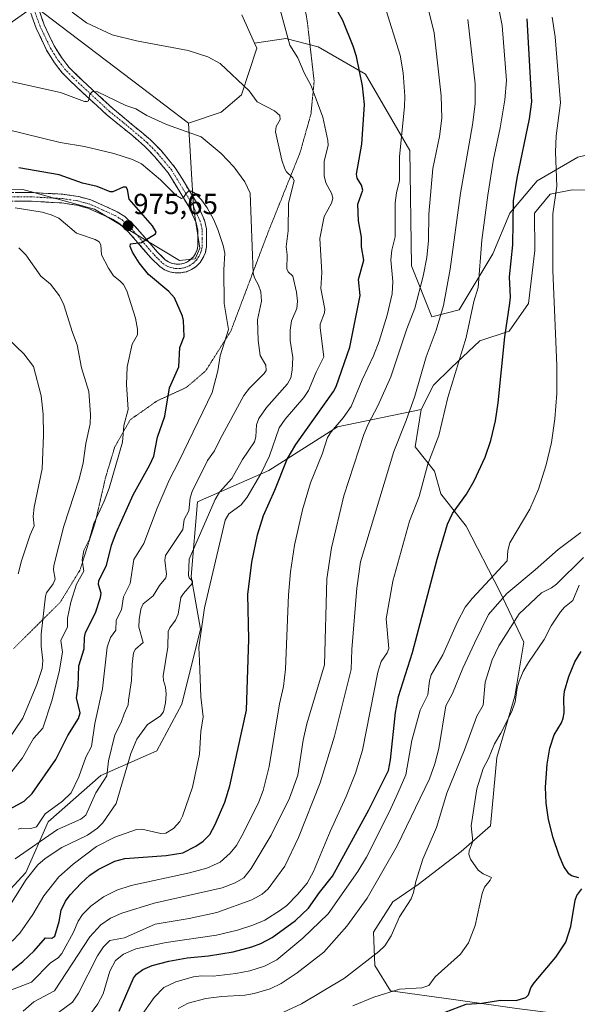
# Model space of a CAD drawing. Units: metres. Extents: x 654684 to 658137, y 4753309 to 4755700.
# Drawn here: x 655294 to 655485, y 4753596 to 4753935 of the extents above; entities that cross this region are included whole.
import ezdxf
from ezdxf.enums import TextEntityAlignment as Align

# ---------------------------------------------------------------- set-up
doc = ezdxf.new("R2010")
doc.units = ezdxf.units.M
doc.header["$MEASUREMENT"] = 0
for name, pattern in [('TRAZO_Y_PUNTO', [1, 0.5, -0.25, 0, -0.25]), ('TRAZOS2', [0.375, 0.25, -0.125]), ('TRAZOSX2', [1.5, 1, -0.5])]:
    doc.linetypes.add(name, pattern=pattern)
for name, color, linetype, lineweight in [('Arbolado forestal CxS', 92, 'Continuous', 0), ('Camino', 19, 'TRAZOSX2', 0), ('Camino Cxs', 19, 'Continuous', 0), ('Camino eje', 19, 'TRAZO_Y_PUNTO', 0), ('Carátula', 7, 'Continuous', 5), ('Cultivos herbáceos CxS', 92, 'Continuous', 0), ('Curva de nivel maestra', 36, 'Continuous', 30), ('Curva de nivel normal', 36, 'Continuous', 0), ('Matorral CxS', 135, 'Continuous', 0), ('Prado CxS', 92, 'Continuous', 0), ('Punto de cota en terreno', 7, 'Continuous', 0), ('Rótulo de punto de cota en terreno', 19, 'Continuous', 0), ('Vía pecuaria eje', 92, 'TRAZOS2', 0)]:
    doc.layers.add(name, color=color, linetype=linetype, lineweight=lineweight)
doc.styles.add('Arial', font='txt', dxfattribs={"height": 0.2})

# ---------------------------------------------------------------- blocks, each defined once
blk = doc.blocks.new('*U151')
at = {"layer": 'Arbolado forestal CxS', "color": 92, "linetype": 'Continuous', "lineweight": 0}
for points in [[(655298.6879, 4753939.5579, 961.6327), (655335.3759, 4753911.7635, 963.4782), (655351.6811, 4753899.4111, 964.9194), (655353.4315, 4753870.3247, 970.7367), (655355.5711, 4753856.4109, 972.2955), (655353.9663, 4753852.6651, 972.6849), (655348.6143, 4753852.1299, 973.1628), (655319.3453, 4753869.7741, 977.1746), (655294.6929, 4753876.5371, 979.1364), (655245.3869, 4753876.9357, 984.0781)], [(655485.6055, 4753887.6505, 916.5474), (655471.5931, 4753879.4769, 920.9327), (655462.2513, 4753868.3837, 924.0388), (655456.4125, 4753854.3713, 926.3116), (655444.7353, 4753835.1043, 930.2567), (655435.3937, 4753832.7689, 934.372), (655435.3937, 4753832.7689, 934.372), (655428.3879, 4753850.2845, 940.3553), (655427.8047, 4753889.9865, 942.1577), (655412.6249, 4753916.2599, 948.6411), (655396.2775, 4753925.6017, 952.8131), (655385.1843, 4753928.5211, 954.9337), (655374.4133, 4753926.9169, 957.4213), (655370.0153, 4753936.6313, 957.114)]]:
    blk.add_polyline3d(points, dxfattribs=at)
blk = doc.blocks.new('*U196')
at = {"layer": 'Curva de nivel normal', "color": 36, "linetype": 'Continuous', "lineweight": 0}
blk.add_polyline3d([(655294.88, 4753593.89, 940), (655298.48, 4753597.15, 940), (655305.59, 4753600.99, 940), (655317.75, 4753619.47, 940), (655321.52, 4753623.59, 940), (655324.89, 4753625.92, 940), (655328.83, 4753627.63, 940), (655339.84, 4753631.1, 940), (655363.25, 4753636.39, 940), (655367.76, 4753638.07, 940), (655370.73, 4753639.77, 940), (655373.22, 4753642.96, 940), (655380.14, 4753654.47, 940), (655386.49, 4753667.19, 940), (655389.32, 4753675.1, 940), (655391.11, 4753687.1, 940), (655392.38, 4753692.81, 940), (655398.52, 4753713.07, 940), (655399.3, 4753742.67, 940), (655400.84, 4753753.35, 940), (655405.11, 4753771.14, 940), (655412.01, 4753792.3, 940), (655413.49, 4753795.82, 940), (655416.84, 4753802.15, 940), (655421.24, 4753812.09, 940), (655426.73, 4753828.59, 940), (655429.55, 4753835.77, 940), (655432.44, 4753846.75, 940), (655433.72, 4753853.1, 940), (655434.26, 4753859.05, 940), (655434.32, 4753868.05, 940), (655435.74, 4753883.75, 940), (655438.07, 4753894.82, 940), (655438.82, 4753901.07, 940), (655438.55, 4753908.76, 940), (655436.13, 4753930.43, 940), (655434.08, 4753938.74, 940)], dxfattribs=at)
blk = doc.blocks.new('*U198')
at = {"layer": 'Curva de nivel normal', "color": 36, "linetype": 'Continuous', "lineweight": 0}
blk.add_polyline3d([(655335.18, 4753591.99, 920), (655339.94, 4753598.69, 920), (655343.2, 4753602.11, 920), (655347.34, 4753604.05, 920), (655353.48, 4753605.72, 920), (655356.19, 4753606.04, 920), (655360.19, 4753605.96, 920), (655367.97, 4753606.85, 920), (655372.75, 4753607.87, 920), (655377.86, 4753609.46, 920), (655382.09, 4753611.63, 920), (655390.97, 4753619.04, 920), (655399.69, 4753627.47, 920), (655409.98, 4753642, 920), (655412.88, 4753646.94, 920), (655420.69, 4753662.34, 920), (655423.66, 4753668.93, 920), (655426.39, 4753675.27, 920), (655428.56, 4753687.03, 920), (655431.32, 4753697.51, 920), (655434.01, 4753702.71, 920), (655434.57, 4753707.6, 920), (655435.19, 4753709.62, 920), (655439.19, 4753716.5, 920), (655444.21, 4753727.84, 920), (655446.88, 4753732.84, 920), (655449.26, 4753735.92, 920), (655461.27, 4753748.82, 920), (655461.51, 4753752.33, 920), (655462.26, 4753755.02, 920), (655469.12, 4753766.58, 920), (655472.07, 4753773.42, 920), (655474.66, 4753781.81, 920), (655476.48, 4753789.49, 920), (655477.7, 4753797.71, 920), (655478.36, 4753806.4, 920), (655478.34, 4753816.02, 920), (655477.01, 4753848.7, 920), (655477, 4753868.15, 920), (655478.39, 4753877.74, 920), (655477.94, 4753889.4, 920), (655478.1, 4753895, 920), (655479.64, 4753906.32, 920), (655477.83, 4753929.04, 920), (655476.71, 4753935.85, 920)], dxfattribs=at)
blk = doc.blocks.new('*U200')
at = {"layer": 'Curva de nivel normal', "color": 36, "linetype": 'Continuous', "lineweight": 0}
blk.add_polyline3d([(655486.63, 4753758.52, 915), (655478.86, 4753752.7, 915), (655470.97, 4753745.7, 915), (655461.16, 4753737.6, 915), (655454.86, 4753730.37, 915), (655450.03, 4753720.54, 915), (655446.07, 4753711.96, 915), (655442.47, 4753703.15, 915), (655440.2, 4753698.92, 915), (655437.74, 4753684.24, 915), (655436.42, 4753679.06, 915), (655434.56, 4753673.8, 915), (655423.5, 4753650.82, 915), (655413.11, 4753632.86, 915), (655406.19, 4753623.21, 915), (655398.27, 4753614.21, 915), (655389.08, 4753607.11, 915), (655383.56, 4753603.49, 915), (655379.76, 4753601.67, 915), (655374.32, 4753600.03, 915), (655371.03, 4753599.42, 915), (655363.14, 4753599, 915), (655357.61, 4753598.25, 915), (655351.58, 4753596.69, 915), (655348.17, 4753594.87, 915)], dxfattribs=at)
blk = doc.blocks.new('*U201')
at = {"layer": 'Curva de nivel normal', "color": 36, "linetype": 'Continuous', "lineweight": 0}
blk.add_polyline3d([(655447.76, 4753935.03, 935), (655450.26, 4753912.91, 935), (655450.31, 4753906.05, 935), (655449.37, 4753898.8, 935), (655445.19, 4753875.32, 935), (655441.72, 4753849.18, 935), (655439.34, 4753836.7, 935), (655436.89, 4753828.15, 935), (655433.42, 4753818.98, 935), (655429.52, 4753805.52, 935), (655426.59, 4753797.13, 935), (655422.31, 4753786.44, 935), (655410.89, 4753748.53, 935), (655409.56, 4753739.4, 935), (655407.92, 4753718.28, 935), (655407.66, 4753711.46, 935), (655401.86, 4753688.47, 935), (655397.01, 4753672.48, 935), (655389.53, 4753653.7, 935), (655384.82, 4753643.83, 935), (655379.13, 4753635.96, 935), (655377, 4753634.21, 935), (655373.5, 4753632.29, 935), (655361.48, 4753627.92, 935), (655351.98, 4753625.77, 935), (655340.29, 4753623.87, 935), (655329.73, 4753619.18, 935), (655324.68, 4753618.2, 935), (655322.48, 4753616.1, 935), (655320.39, 4753612.93, 935), (655313.92, 4753600.12, 935), (655311.82, 4753597.02, 935), (655307.03, 4753593.45, 935)], dxfattribs=at)
blk = doc.blocks.new('*U202')
at = {"layer": 'Curva de nivel normal', "color": 36, "linetype": 'Continuous', "lineweight": 0}
blk.add_polyline3d([(655408.24, 4753595.78, 905), (655415.42, 4753598.8, 905), (655424.29, 4753601.47, 905), (655432, 4753601.96, 905), (655434.32, 4753602.8, 905), (655436.49, 4753605.7, 905), (655445.24, 4753613.54, 905), (655448.01, 4753617.41, 905), (655450.31, 4753623.38, 905), (655452.66, 4753634.46, 905), (655453.46, 4753636.56, 905), (655455.5, 4753638.95, 905), (655455.9, 4753639.97, 905), (655453.02, 4753641.17, 905), (655451.28, 4753642.49, 905), (655448.68, 4753646.22, 905), (655448.14, 4753647.94, 905), (655448.24, 4753649.04, 905), (655449.47, 4753652.3, 905), (655448.91, 4753657.7, 905), (655450.85, 4753670.42, 905), (655453.03, 4753677.42, 905), (655454.87, 4753680.9, 905), (655456.91, 4753685.9, 905), (655459.11, 4753689.53, 905), (655462.94, 4753697.02, 905), (655464.04, 4753700.37, 905), (655464.72, 4753705.12, 905), (655465.37, 4753707.39, 905), (655466.78, 4753710.74, 905), (655468.61, 4753713.87, 905), (655473.96, 4753721.82, 905), (655476.47, 4753726.49, 905), (655479.58, 4753731.3, 905), (655481.03, 4753732.93, 905), (655483.92, 4753735.14, 905), (655486.07, 4753740.43, 905)], dxfattribs=at)
blk = doc.blocks.new('*U217')
at = {"layer": 'Curva de nivel normal', "color": 36, "linetype": 'Continuous', "lineweight": 0}
blk.add_polyline3d([(655284.13, 4753598.8, 945), (655297.73, 4753603.87, 945), (655304.19, 4753610.58, 945), (655306.94, 4753612.32, 945), (655308.15, 4753613.82, 945), (655312.14, 4753621.06, 945), (655313.78, 4753624.94, 945), (655315.23, 4753627.2, 945), (655318.07, 4753630.05, 945), (655322.5, 4753633.23, 945), (655327.1, 4753635.52, 945), (655332.03, 4753637.21, 945), (655352.08, 4753641.5, 945), (655358.05, 4753643.18, 945), (655362.55, 4753645.15, 945), (655365.99, 4753648.24, 945), (655368.16, 4753650.96, 945), (655370.67, 4753655.22, 945), (655375.91, 4753665.98, 945), (655377.39, 4753669.86, 945), (655379.45, 4753678.07, 945), (655383.02, 4753699.62, 945), (655384.34, 4753705.62, 945), (655385.06, 4753711.54, 945), (655386.11, 4753737.08, 945), (655386.8, 4753745.06, 945), (655388.2, 4753754.21, 945), (655390.85, 4753766.39, 945), (655393.62, 4753775.71, 945), (655397.65, 4753785.55, 945), (655399.56, 4753791.19, 945), (655400.75, 4753793.22, 945), (655404.94, 4753798.01, 945), (655407.6, 4753801.93, 945), (655411.39, 4753811.12, 945), (655415.33, 4753819.34, 945), (655417.23, 4753824.39, 945), (655420.03, 4753833.33, 945), (655421.7, 4753840.64, 945), (655422, 4753844.89, 945), (655421.32, 4753852.38, 945), (655421.68, 4753855.69, 945), (655422.74, 4753860.3, 945), (655422.72, 4753871.93, 945), (655423.19, 4753875.36, 945), (655424.31, 4753879.69, 945), (655424.27, 4753887.93, 945), (655426.01, 4753905, 945), (655426.12, 4753908.69, 945), (655425.54, 4753916.71, 945), (655424.5, 4753922.79, 945), (655419.1, 4753939.94, 945)], dxfattribs=at)
blk = doc.blocks.new('*U230')
at = {"layer": 'Curva de nivel normal', "color": 36, "linetype": 'Continuous', "lineweight": 0}
blk.add_polyline3d([(655457.93, 4753941.14, 930), (655459.53, 4753932.9, 930), (655461.06, 4753914.05, 930), (655460.46, 4753907.36, 930), (655458.92, 4753897.76, 930), (655456.61, 4753886.95, 930), (655454.6, 4753874.65, 930), (655452.56, 4753859.1, 930), (655451.33, 4753842.87, 930), (655449.83, 4753838, 930), (655447.18, 4753825.66, 930), (655440.89, 4753804.99, 930), (655437.82, 4753791.95, 930), (655434.02, 4753782.1, 930), (655430.99, 4753770.93, 930), (655427.68, 4753762.52, 930), (655421.96, 4753741.89, 930), (655419.68, 4753728.91, 930), (655420.6, 4753718.69, 930), (655420.01, 4753717.21, 930), (655418, 4753714.17, 930), (655416.86, 4753710.56, 930), (655411.52, 4753683.74, 930), (655409.09, 4753675.76, 930), (655405.94, 4753667.82, 930), (655400.4, 4753655.74, 930), (655394.73, 4753641.93, 930), (655392.46, 4753637.99, 930), (655389.21, 4753634.02, 930), (655385.48, 4753630.31, 930), (655383.32, 4753628.63, 930), (655377.97, 4753625.29, 930), (655373.81, 4753623.47, 930), (655368.56, 4753621.83, 930), (655361.28, 4753620.12, 930), (655344.02, 4753617.52, 930), (655333.59, 4753615.42, 930), (655329.34, 4753613.5, 930), (655326.61, 4753611.33, 930), (655324.63, 4753607.68, 930), (655322.33, 4753599.9, 930), (655320.5, 4753596.43, 930), (655317.04, 4753591.72, 930)], dxfattribs=at)
blk = doc.blocks.new('5PATER')
at = {"layer": 'Carátula', "linetype": 'Continuous', "lineweight": 5}
h = blk.add_hatch(color=250, dxfattribs=at)
edge = h.paths.add_edge_path()
edge.add_ellipse((0, 0.01), major_axis=(-1.33, -1.34), ratio=0.999422, start_angle=0, end_angle=360)

msp = doc.modelspace()

# ---------------------------------------------------------------- linework, layer by layer
at = {"layer": 'Arbolado forestal CxS', "color": 92, "linetype": 'Continuous', "lineweight": 0}
for points in [[(655157.6, 4753948.03, 964.66), (655203.41, 4753915.47, 970.83), (655227.69, 4753901.37, 975.01), (655259.11, 4753899.28, 974.43), (655286.38, 4753930.99, 962.51), (655298.69, 4753939.56, 961.63), (655335.38, 4753911.76, 963.48), (655351.68, 4753899.41, 964.92)], [(655374.41, 4753926.92, 957.42), (655370.02, 4753936.63, 957.11)], [(655554.35, 4753880.02, 888.91), (655549.83, 4753882.98, 891.01), (655529.39, 4753889.99, 900.65), (655507.79, 4753892.91, 909.72), (655485.61, 4753887.65, 916.55), (655471.59, 4753879.48, 920.93), (655462.25, 4753868.38, 924.04), (655456.41, 4753854.37, 926.31), (655444.74, 4753835.1, 930.26), (655435.39, 4753832.77, 934.37), (655428.39, 4753850.28, 940.36), (655427.8, 4753889.99, 942.16), (655412.62, 4753916.26, 948.64), (655396.28, 4753925.6, 952.81), (655385.18, 4753928.52, 954.93), (655374.41, 4753926.92, 957.42)], [(655351.68, 4753899.41, 964.92), (655353.43, 4753870.32, 970.74), (655355.57, 4753856.41, 972.3), (655353.97, 4753852.67, 972.68), (655348.61, 4753852.13, 973.16), (655319.35, 4753869.77, 977.17), (655294.69, 4753876.54, 979.14), (655245.39, 4753876.94, 984.08), (655229.16, 4753871.78, 985.95)], [(655283.54, 4753628.44, 960.25), (655295.77, 4753641.59, 958.55), (655303.41, 4753659.02, 964.9), (655321.59, 4753674.95, 963.46), (655340.85, 4753683.51, 956.25), (655349.41, 4753699.57, 955.78), (655355.83, 4753725.27, 954.11), (655352.63, 4753743.47, 956.5), (655354.77, 4753769.17, 960.52), (655379.38, 4753779.87, 950.14), (655402.92, 4753794.86, 942.27), (655431.76, 4753800.87, 931.26), (655429.68, 4753788.09, 930.62), (655436.3, 4753779.69, 927.59), (655438.53, 4753771.88, 925.6), (655447.2, 4753760.76, 922.17), (655458.81, 4753738.29, 912.36), (655467.07, 4753720.8, 905.04), (655463.93, 4753702.26, 904.32), (655457.7, 4753681.24, 903.14), (655455.56, 4753657.7, 903.11), (655445.51, 4753648.85, 905.52), (655430.67, 4753637.52, 908.77), (655421.99, 4753631.49, 910.31), (655415.37, 4753621.08, 910.37), (655415.78, 4753609.66, 907.87), (655421.18, 4753600.96, 903.15), (655442.83, 4753597.93, 899.59), (655464.62, 4753594.89, 895.67)], [(655431.76, 4753800.87, 931.26), (655402.92, 4753794.86, 942.27), (655379.38, 4753779.87, 950.14), (655354.77, 4753769.17, 960.52), (655352.63, 4753743.47, 956.5), (655355.83, 4753725.27, 954.11), (655349.41, 4753699.57, 955.78), (655340.85, 4753683.51, 956.25), (655321.59, 4753674.95, 963.46), (655303.41, 4753659.02, 964.9), (655295.77, 4753641.59, 958.55), (655283.54, 4753628.44, 960.25)], [(655431.76, 4753800.87, 931.26), (655429.68, 4753788.09, 930.62), (655436.3, 4753779.69, 927.59), (655438.53, 4753771.88, 925.6), (655447.2, 4753760.76, 922.17), (655458.81, 4753738.29, 912.36), (655467.07, 4753720.8, 905.04), (655463.93, 4753702.26, 904.32), (655457.7, 4753681.24, 903.14), (655455.56, 4753657.7, 903.11), (655445.51, 4753648.85, 905.52), (655430.67, 4753637.52, 908.77), (655421.99, 4753631.49, 910.31), (655415.37, 4753621.08, 910.37), (655415.78, 4753609.66, 907.87), (655421.18, 4753600.96, 903.15), (655442.83, 4753597.93, 899.59), (655464.62, 4753594.89, 895.67), (655531.03, 4753586.46, 887.22)]]:
    msp.add_polyline3d(points, dxfattribs=at)
at = {"layer": 'Camino', "color": 19, "linetype": 'TRAZOSX2', "lineweight": 0}
for points in [[(655257.6, 4753875.42), (655297.47, 4753875.53), (655308.47, 4753874.91), (655313.95, 4753874.09), (655318.09, 4753872.98), (655327.21, 4753868.91), (655329.77, 4753867.25), (655333.14, 4753864.1), (655340.96, 4753855.12), (655343.72, 4753852.36), (655344.84, 4753851.62), (655346.09, 4753851.11), (655347.41, 4753850.86), (655348.75, 4753850.87), (655350.07, 4753851.13), (655351.31, 4753851.66), (655352.43, 4753852.42), (655353.38, 4753853.38), (655354.12, 4753854.5), (655354.63, 4753855.74), (655354.88, 4753857.08), (655354.94, 4753862.6), (655354.34, 4753865.03), (655351.78, 4753870.67), (655344.72, 4753882.28), (655340.03, 4753887.88), (655336.52, 4753891.49), (655332.54, 4753895.01), (655323.72, 4753902.12), (655313.05, 4753911.94), (655308.29, 4753916.65), (655305.64, 4753920.08), (655302.9, 4753924.46), (655299.3, 4753932.01), (655293.52, 4753948.55)], [(655296.38, 4753949.47), (655302.07, 4753933.15), (655305.54, 4753925.9), (655308.1, 4753921.8), (655310.55, 4753918.65), (655315.13, 4753914.11), (655325.68, 4753904.4), (655338.6, 4753893.67), (655342.25, 4753889.91), (655347.16, 4753884.04), (655354.44, 4753872.07), (655357.18, 4753866.01), (655357.94, 4753862.96), (655357.88, 4753856.78), (655357.51, 4753854.88), (655356.78, 4753853.1), (655355.72, 4753851.48), (655354.35, 4753850.1), (655352.75, 4753849.02), (655350.97, 4753848.26), (655349.07, 4753847.87), (655347.13, 4753847.86), (655345.23, 4753848.23), (655343.44, 4753848.96), (655341.82, 4753850.02), (655338.76, 4753853.08), (655330.98, 4753862.02), (655327.91, 4753864.87), (655325.77, 4753866.27), (655317.09, 4753870.13), (655313.32, 4753871.15), (655308.17, 4753871.93), (655297.39, 4753872.53), (655257.68, 4753872.42)]]:
    msp.add_lwpolyline(points, dxfattribs=at)
at = {"layer": 'Camino Cxs', "color": 19, "linetype": 'Continuous', "lineweight": 0}
for points in [[(655300.65, 4753937.23, 961.56), (655302.07, 4753933.15, 961.91), (655303.81, 4753929.53, 961.95), (655305.54, 4753925.9, 962.41), (655308.1, 4753921.8, 962.95), (655310.55, 4753918.65, 963.51), (655312.84, 4753916.38, 963.71), (655315.13, 4753914.11, 964.22), (655318.65, 4753910.87, 964.51), (655322.16, 4753907.64, 965.18), (655325.68, 4753904.4, 965.67), (655328.91, 4753901.72, 966.11), (655332.14, 4753899.04, 966.67), (655335.37, 4753896.35, 967.15), (655338.6, 4753893.67, 967.5), (655340.43, 4753891.79, 967.78), (655342.25, 4753889.91, 968.07), (655344.71, 4753886.98, 968.56), (655347.16, 4753884.04, 968.89), (655349.59, 4753880.05, 969.27), (655352.01, 4753876.06, 969.83), (655354.44, 4753872.07, 970.14), (655355.81, 4753869.04, 970.51), (655357.18, 4753866.01, 970.69), (655357.94, 4753862.96, 970.85), (655357.91, 4753859.87, 971.4), (655357.88, 4753856.78, 971.83), (655357.51, 4753854.88, 972.09), (655356.78, 4753853.1, 972.37), (655355.72, 4753851.48, 972.59), (655354.35, 4753850.1, 972.79), (655352.75, 4753849.02, 973), (655350.97, 4753848.26, 973.16), (655349.07, 4753847.87, 973.26), (655347.13, 4753847.86, 973.38), (655345.23, 4753848.23, 973.5), (655343.44, 4753848.96, 973.57), (655341.82, 4753850.02, 973.71), (655338.76, 4753853.08, 974.17), (655336.17, 4753856.06, 974.52), (655333.57, 4753859.04, 974.8), (655330.98, 4753862.02, 975.27), (655327.91, 4753864.87, 975.57), (655325.77, 4753866.27, 975.98), (655321.43, 4753868.2, 976.36), (655317.09, 4753870.13, 976.7), (655313.32, 4753871.15, 977.28), (655310.75, 4753871.54, 977.63), (655308.17, 4753871.93, 977.95), (655304.58, 4753872.13, 978.35), (655300.98, 4753872.33, 978.67), (655297.39, 4753872.53, 979.01), (655292.43, 4753872.52, 979.59)], [(655292.49, 4753875.52, 978.95), (655297.47, 4753875.53, 978.2), (655301.14, 4753875.32, 977.91), (655304.8, 4753875.12, 977.68), (655308.47, 4753874.91, 977.4), (655311.21, 4753874.5, 977.2), (655313.95, 4753874.09, 976.97), (655318.09, 4753872.98, 976.79), (655322.65, 4753870.95, 976.32), (655327.21, 4753868.91, 975.99), (655329.77, 4753867.25, 975.74), (655333.14, 4753864.1, 975.28), (655335.75, 4753861.11, 974.95), (655338.35, 4753858.11, 974.63), (655340.96, 4753855.12, 974.23), (655343.72, 4753852.36, 973.8), (655344.84, 4753851.62, 973.68), (655346.09, 4753851.11, 973.59), (655347.41, 4753850.86, 973.43), (655348.75, 4753850.87, 973.23), (655350.07, 4753851.13, 973.02), (655351.31, 4753851.66, 972.76), (655352.43, 4753852.42, 972.6), (655353.38, 4753853.38, 972.46), (655354.12, 4753854.5, 972.3), (655354.63, 4753855.74, 972.14), (655354.88, 4753857.08, 971.97), (655354.91, 4753859.84, 971.63), (655354.94, 4753862.6, 971.3), (655354.34, 4753865.03, 970.98), (655353.06, 4753867.85, 970.52), (655351.78, 4753870.67, 970.23), (655349.43, 4753874.54, 970.09), (655347.07, 4753878.41, 969.39), (655344.72, 4753882.28, 969.17), (655342.38, 4753885.08, 968.58), (655340.03, 4753887.88, 968.24), (655338.28, 4753889.69, 967.84), (655336.52, 4753891.49, 967.59), (655334.53, 4753893.25, 967.35), (655332.54, 4753895.01, 967), (655329.6, 4753897.38, 966.74), (655326.66, 4753899.75, 966.1), (655323.72, 4753902.12, 965.96), (655320.16, 4753905.39, 965.33), (655316.61, 4753908.67, 964.72), (655313.05, 4753911.94, 964.42), (655310.67, 4753914.3, 964.05), (655308.29, 4753916.65, 963.8), (655305.64, 4753920.08, 963.4), (655304.27, 4753922.27, 963.07), (655302.9, 4753924.46, 962.74), (655301.1, 4753928.24, 962.46), (655299.3, 4753932.01, 961.86), (655297.86, 4753936.15, 961.38)]]:
    msp.add_polyline3d(points, dxfattribs=at)
at = {"layer": 'Camino eje', "color": 19, "linetype": 'TRAZO_Y_PUNTO', "lineweight": 0}
msp.add_lwpolyline([(655257.64, 4753873.92), (655297.43, 4753874.03), (655302.82, 4753873.73), (655308.32, 4753873.42), (655310.9, 4753873.03), (655313.64, 4753872.62), (655315.52, 4753872.11), (655317.59, 4753871.56), (655322.15, 4753869.52), (655326.49, 4753867.59), (655327.56, 4753866.89), (655328.84, 4753866.06), (655330.53, 4753864.49), (655332.06, 4753863.06), (655339.86, 4753854.1), (655342.77, 4753851.19), (655343.58, 4753850.66), (655344.14, 4753850.29), (655345.66, 4753849.67), (655346.61, 4753849.49), (655347.27, 4753849.36), (655348.91, 4753849.37), (655349.57, 4753849.5), (655350.52, 4753849.7), (655352.03, 4753850.34), (655353.39, 4753851.26), (655354.55, 4753852.43), (655355.08, 4753853.24), (655355.45, 4753853.8), (655356.07, 4753855.31), (655356.26, 4753856.26), (655356.38, 4753856.93), (655356.41, 4753859.69), (655356.44, 4753862.78), (655356.06, 4753864.31), (655355.76, 4753865.52), (655354.39, 4753868.55), (655353.11, 4753871.37), (655345.94, 4753883.16), (655343.49, 4753886.1), (655341.14, 4753888.9), (655339.39, 4753890.7), (655337.56, 4753892.58), (655335.57, 4753894.34), (655329.11, 4753899.71), (655324.7, 4753903.26), (655314.09, 4753913.03), (655311.8, 4753915.3), (655309.42, 4753917.65), (655308.1, 4753919.37), (655306.87, 4753920.94), (655305.59, 4753922.99), (655304.22, 4753925.18), (655302.49, 4753928.81), (655300.69, 4753932.58), (655297.8, 4753940.85)], dxfattribs=at)
at = {"layer": 'Cultivos herbáceos CxS', "color": 92, "linetype": 'Continuous', "lineweight": 0}
for points in [[(655370.02, 4753936.63, 957.11), (655374.41, 4753926.92, 957.42), (655375.23, 4753925.1, 957.55), (655369.88, 4753909.05, 960.6), (655362.92, 4753903.16, 962.58), (655351.68, 4753899.41, 964.92), (655335.38, 4753911.76, 963.48), (655298.69, 4753939.56, 961.63), (655286.38, 4753930.99, 962.51), (655259.11, 4753899.28, 974.43), (655259.11, 4753899.28, 974.43), (655227.69, 4753901.37, 975.01), (655203.41, 4753915.47, 970.83), (655157.6, 4753948.03, 964.66)], [(655157.6, 4753948.03, 964.66), (655203.41, 4753915.47, 970.83), (655227.69, 4753901.37, 975.01), (655259.11, 4753899.28, 974.43), (655286.38, 4753930.99, 962.51), (655298.69, 4753939.56, 961.63), (655335.38, 4753911.76, 963.48), (655351.68, 4753899.41, 964.92)], [(655374.41, 4753926.92, 957.42), (655370.02, 4753936.63, 957.11)], [(655374.41, 4753926.92, 957.42), (655375.23, 4753925.1, 957.55), (655369.88, 4753909.05, 960.6), (655362.92, 4753903.16, 962.58), (655351.68, 4753899.41, 964.92)]]:
    msp.add_polyline3d(points, dxfattribs=at)
at = {"layer": 'Curva de nivel maestra', "color": 36, "linetype": 'Continuous', "lineweight": 30}
for points in [[(655290.73, 4753607.84, 950), (655294.77, 4753611.03, 950), (655298.64, 4753614.7, 950), (655302.54, 4753619.19, 950), (655304.72, 4753619.03, 950), (655305.76, 4753619.73, 950), (655307.24, 4753624.77, 950), (655307.93, 4753628.68, 950), (655309.44, 4753631.79, 950), (655310.96, 4753633.9, 950), (655314.81, 4753637.99, 950), (655317.8, 4753640.66, 950), (655320.68, 4753642.68, 950), (655326.33, 4753645.5, 950), (655329.78, 4753646.45, 950), (655344.02, 4753647.51, 950), (655349.77, 4753648.37, 950), (655354.18, 4753650.67, 950), (655356.8, 4753652.46, 950), (655359, 4753654.72, 950), (655360.89, 4753658.14, 950), (655364.15, 4753665.81, 950), (655365.87, 4753671.4, 950), (655371.65, 4753697.45, 950), (655372.44, 4753721.88, 950), (655372.08, 4753737.24, 950), (655373.47, 4753748.37, 950), (655375.44, 4753757.72, 950), (655377.55, 4753764.43, 950), (655381.4, 4753773.09, 950), (655385.68, 4753783.85, 950), (655388.57, 4753788.8, 950), (655401.52, 4753807.06, 950), (655402.47, 4753808.83, 950), (655407.22, 4753822.31, 950), (655410.74, 4753840.1, 950), (655410.15, 4753845.55, 950), (655411.97, 4753852.27, 950), (655411.2, 4753856.84, 950), (655411.24, 4753860.11, 950), (655410.14, 4753865.8, 950), (655409.98, 4753871.47, 950), (655411.64, 4753876.26, 950), (655411.23, 4753878.08, 950), (655409.68, 4753880.39, 950), (655409.53, 4753881.87, 950), (655411.36, 4753892.15, 950), (655412.21, 4753905.79, 950), (655411.58, 4753912.25, 950), (655409.47, 4753922.31, 950), (655408.33, 4753925.89, 950), (655404.8, 4753934.64, 950), (655399.97, 4753943.33, 950)], [(655327.81, 4753593.91, 925), (655332.74, 4753605.33, 925), (655333.78, 4753606.64, 925), (655336, 4753608.31, 925), (655339.24, 4753609.7, 925), (655344.9, 4753611.11, 925), (655351.26, 4753612.26, 925), (655358.55, 4753613.01, 925), (655367.02, 4753614.38, 925), (655373.54, 4753616.03, 925), (655376.56, 4753617.21, 925), (655380.49, 4753619.29, 925), (655388.5, 4753625.1, 925), (655393.01, 4753629.42, 925), (655396.76, 4753634.76, 925), (655401.21, 4753640.33, 925), (655413.68, 4753663.15, 925), (655420.44, 4753676.68, 925), (655421.16, 4753680.39, 925), (655422.86, 4753696.69, 925), (655423.92, 4753702.22, 925), (655428.68, 4753717.3, 925), (655437.18, 4753749.36, 925), (655440.73, 4753761.4, 925), (655442.44, 4753765.16, 925), (655447.36, 4753771.7, 925), (655449.99, 4753776.33, 925), (655453.74, 4753784.44, 925), (655455.71, 4753790.18, 925), (655457.26, 4753796.95, 925), (655458.22, 4753803.12, 925), (655460.47, 4753825.85, 925), (655462.16, 4753837.47, 925), (655462.38, 4753839.49, 925), (655462.14, 4753846.48, 925), (655463.28, 4753857.46, 925), (655463.42, 4753872.68, 925), (655464.69, 4753880.48, 925), (655469, 4753900.81, 925), (655469.72, 4753906.7, 925), (655468.13, 4753935.21, 925)], [(655289.1, 4753662.89, 975), (655295.19, 4753666.15, 975), (655297.98, 4753668.78, 975), (655306.03, 4753680.55, 975), (655310.24, 4753688.75, 975), (655313.87, 4753694.64, 975), (655314.46, 4753696.59, 975), (655313.24, 4753701.66, 975), (655313.74, 4753705.89, 975), (655313.99, 4753712.67, 975), (655315.83, 4753718.53, 975), (655315.93, 4753722.42, 975), (655316.28, 4753724.2, 975), (655319.7, 4753730.9, 975), (655321.47, 4753736.18, 975), (655321.63, 4753737.76, 975), (655320.7, 4753740.65, 975), (655320.86, 4753742.12, 975), (655323.52, 4753747.19, 975), (655325.17, 4753754.18, 975), (655326.78, 4753758.41, 975), (655332.64, 4753771.49, 975), (655338.46, 4753781.82, 975), (655339.74, 4753784.84, 975), (655341.07, 4753791.37, 975), (655343.53, 4753798.64, 975), (655345.13, 4753808.37, 975), (655348.37, 4753815.56, 975), (655348.71, 4753822.21, 975), (655350.19, 4753826, 975), (655349.97, 4753831.46, 975), (655349.67, 4753832.94, 975), (655346.91, 4753839.33, 975), (655344.9, 4753841.44, 975), (655338, 4753847.33, 975), (655334.71, 4753851.29, 975), (655332.44, 4753854.94, 975), (655331.65, 4753856.9, 975), (655331.74, 4753857.9, 975), (655335.58, 4753858.32, 975), (655340.33, 4753861.33, 975), (655340.56, 4753861.92, 975), (655339.38, 4753864.03, 975), (655331.35, 4753873.2, 975), (655330.77, 4753876.55, 975), (655330.23, 4753877.35, 975), (655329.2, 4753877.33, 975), (655325.72, 4753875.79, 975), (655324.75, 4753875.7, 975), (655320.34, 4753877.62, 975), (655315.29, 4753878.71, 975), (655307.24, 4753881.54, 975), (655293.34, 4753884.05, 975)], [(655485.98, 4753639.78, 900), (655483.4, 4753640.51, 900), (655482.54, 4753641.18, 900), (655480.83, 4753643.68, 900), (655479.15, 4753647.51, 900), (655477.1, 4753653.61, 900), (655475.53, 4753659.89, 900), (655474.7, 4753665.43, 900), (655474.42, 4753670.94, 900), (655475, 4753678.84, 900), (655475.99, 4753684.4, 900), (655477.44, 4753688.98, 900), (655479.93, 4753693.13, 900), (655480.55, 4753694.69, 900), (655480.87, 4753696.54, 900), (655480.72, 4753701.6, 900), (655481.06, 4753704.01, 900), (655482.47, 4753709, 900), (655484.53, 4753714.12, 900), (655486.69, 4753717.69, 900)], [(655435.12, 4753591.77, 900), (655447.17, 4753596.31, 900), (655452.57, 4753596.64, 900), (655458.95, 4753597.76, 900), (655464.4, 4753597.64, 900), (655467.72, 4753598.68, 900), (655468.61, 4753599.58, 900), (655469.39, 4753601.93, 900), (655470.55, 4753603.71, 900), (655478.07, 4753612.48, 900), (655481.44, 4753617.68, 900), (655483.23, 4753623.05, 900), (655484.63, 4753632.09, 900), (655485.2, 4753633.71, 900), (655486.97, 4753636.07, 900)]]:
    msp.add_polyline3d(points, dxfattribs=at)
at = {"layer": 'Curva de nivel normal', "color": 36, "linetype": 'Continuous', "lineweight": 0}
for points in [[(655288.5, 4753627.48, 960), (655295.92, 4753639.23, 960), (655299.89, 4753644.28, 960), (655302.41, 4753646.46, 960), (655308.13, 4753650.26, 960), (655316.99, 4753654.43, 960), (655320.36, 4753656.86, 960), (655322.28, 4753658.77, 960), (655326.88, 4753665.41, 960), (655331.82, 4753682.56, 960), (655333.96, 4753687.5, 960), (655337.62, 4753692.57, 960), (655341.93, 4753695.44, 960), (655343.09, 4753696.84, 960), (655343.8, 4753699.97, 960), (655344.05, 4753702.98, 960), (655343.84, 4753705.37, 960), (655343.07, 4753707.71, 960), (655342.95, 4753709.25, 960), (655344.58, 4753719.13, 960), (655344.73, 4753724.48, 960), (655345.24, 4753725.78, 960), (655347.19, 4753728.45, 960), (655348.15, 4753730.46, 960), (655349.05, 4753736.16, 960), (655349.93, 4753737.62, 960), (655353.08, 4753741.17, 960), (655353.12, 4753741.78, 960), (655351.98, 4753742.97, 960), (655351.69, 4753743.82, 960), (655351.98, 4753749.39, 960), (655360.83, 4753769.89, 960), (655362.32, 4753772.45, 960), (655366.57, 4753777.19, 960), (655370.32, 4753783.73, 960), (655374.36, 4753789.75, 960), (655374.87, 4753791.42, 960), (655375.09, 4753795.61, 960), (655375.93, 4753797.75, 960), (655378.5, 4753801.54, 960), (655385.76, 4753809.71, 960), (655386.89, 4753811.79, 960), (655387.39, 4753814.37, 960), (655387.57, 4753818.75, 960), (655386.69, 4753824.65, 960), (655386.68, 4753828.21, 960), (655387.14, 4753831.33, 960), (655388.96, 4753835.67, 960), (655389.14, 4753838.1, 960), (655388.79, 4753841.29, 960), (655387.55, 4753846.77, 960), (655385.97, 4753848.22, 960), (655385.57, 4753849.3, 960), (655385.6, 4753854.02, 960), (655385.26, 4753856.86, 960), (655386.03, 4753862.33, 960), (655386.14, 4753871.8, 960), (655388.01, 4753879.54, 960), (655387.6, 4753880.61, 960), (655385.36, 4753882.6, 960), (655384.78, 4753883.64, 960), (655383.78, 4753886.61, 960), (655381.57, 4753896.4, 960), (655381.87, 4753898.25, 960), (655383.27, 4753900.65, 960), (655383.15, 4753901.98, 960), (655381.32, 4753903.59, 960), (655375.34, 4753906.67, 960), (655372.59, 4753910.49, 960), (655362.59, 4753919.87, 960), (655358.38, 4753922.12, 960), (655351.62, 4753924.38, 960), (655333.78, 4753927.68, 960), (655325.43, 4753929.75, 960), (655316.61, 4753933.87, 960), (655311.66, 4753937.54, 960)], [(655383.42, 4753937.54, 955), (655386.53, 4753926.21, 955), (655389.33, 4753921.78, 955), (655391.45, 4753916.69, 955), (655393.9, 4753912.15, 955), (655397.93, 4753901.42, 955), (655399.64, 4753893.44, 955), (655399.78, 4753891.67, 955), (655398.34, 4753886.28, 955), (655398.37, 4753881.25, 955), (655398.91, 4753878.88, 955), (655400.95, 4753875.07, 955), (655401.35, 4753873.49, 955), (655400.86, 4753871.85, 955), (655398.41, 4753867.27, 955), (655396.83, 4753859.71, 955), (655397.61, 4753847.99, 955), (655397.23, 4753842.55, 955), (655398.55, 4753835.42, 955), (655398.46, 4753834.15, 955), (655397.02, 4753830.24, 955), (655396.93, 4753828.99, 955), (655398.3, 4753818.95, 955), (655395.57, 4753813.73, 955), (655392.94, 4753807.42, 955), (655391.36, 4753804.99, 955), (655384.98, 4753797.57, 955), (655382.86, 4753794.52, 955), (655379.6, 4753784.94, 955), (655376.57, 4753778.7, 955), (655371.87, 4753770.75, 955), (655369.87, 4753768.09, 955), (655365.61, 4753765.02, 955), (655364.28, 4753762.8, 955), (655357.22, 4753732.68, 955), (655355.29, 4753719, 955), (655355.52, 4753714.4, 955), (655355.99, 4753702.04, 955), (655356.78, 4753695.23, 955), (655355.9, 4753690.14, 955), (655355.51, 4753682.33, 955), (655353.07, 4753670.99, 955), (655349.66, 4753661.02, 955), (655348.74, 4753659.13, 955), (655346.6, 4753656.77, 955), (655343.92, 4753655.21, 955), (655342.14, 4753655.08, 955), (655335.7, 4753656.54, 955), (655333.81, 4753656.44, 955), (655326.33, 4753653.8, 955), (655320.04, 4753650.6, 955), (655312.01, 4753644.48, 955), (655307.15, 4753640.1, 955), (655301.93, 4753633.65, 955), (655298.13, 4753627.2, 955), (655293.75, 4753620.72, 955), (655291.1, 4753618.03, 955)], [(655292.04, 4753646.39, 965), (655306.69, 4753656.48, 965), (655314.64, 4753659.94, 965), (655316.37, 4753661.38, 965), (655319.86, 4753669.06, 965), (655323.58, 4753674.88, 965), (655324.24, 4753680.09, 965), (655326.41, 4753689.02, 965), (655328.58, 4753693.19, 965), (655329.54, 4753696.23, 965), (655330.94, 4753699.29, 965), (655331.1, 4753700.86, 965), (655332.09, 4753707.71, 965), (655332.3, 4753713.28, 965), (655332.84, 4753717.19, 965), (655333.48, 4753718.41, 965), (655336.07, 4753720.76, 965), (655334.6, 4753726.02, 965), (655334.7, 4753728.67, 965), (655335.34, 4753732.24, 965), (655336.06, 4753734, 965), (655339.58, 4753736.8, 965), (655341.73, 4753740.34, 965), (655343.92, 4753742.98, 965), (655344.17, 4753744.2, 965), (655343.55, 4753749.05, 965), (655343.75, 4753750.63, 965), (655349.72, 4753759.6, 965), (655350.27, 4753763.08, 965), (655351.8, 4753765.97, 965), (655352.32, 4753770.46, 965), (655352.95, 4753772.66, 965), (655358.26, 4753783.29, 965), (655360.7, 4753786.61, 965), (655362.58, 4753790.64, 965), (655370.73, 4753805.69, 965), (655372.69, 4753808.26, 965), (655377.67, 4753813.23, 965), (655378.36, 4753814.34, 965), (655378.3, 4753816.12, 965), (655376.38, 4753819.4, 965), (655375.65, 4753824.6, 965), (655375.43, 4753831.69, 965), (655376.76, 4753838.17, 965), (655376.63, 4753841.36, 965), (655375.8, 4753843.67, 965), (655374.38, 4753846.13, 965), (655373.98, 4753847.73, 965), (655372.86, 4753875.34, 965), (655371.08, 4753879.19, 965), (655367.31, 4753884.29, 965), (655362.92, 4753888.98, 965), (655356.09, 4753894.69, 965), (655344.11, 4753898.9, 965), (655337.39, 4753902.05, 965), (655333.54, 4753904.26, 965), (655330.15, 4753905.46, 965), (655320.37, 4753910.1, 965), (655318.64, 4753910.2, 965), (655317.74, 4753909.33, 965), (655317.28, 4753907.07, 965), (655316.86, 4753906.79, 965), (655315.91, 4753906.85, 965), (655307.67, 4753909.91, 965), (655286.31, 4753914.62, 965)], [(655277.13, 4753900.13, 970), (655307.56, 4753892.72, 970), (655315.9, 4753891.33, 970), (655326.04, 4753888.87, 970), (655332.48, 4753886.83, 970), (655335.49, 4753885.35, 970), (655342.08, 4753879.86, 970), (655347.3, 4753874.61, 970), (655349.34, 4753873.43, 970), (655349.96, 4753873.78, 970), (655350.88, 4753875.21, 970), (655351.74, 4753875.92, 970), (655352.73, 4753875.97, 970), (655353.88, 4753875.28, 970), (655356.13, 4753872.96, 970), (655358.11, 4753870.25, 970), (655360.25, 4753866.39, 970), (655361.82, 4753862.74, 970), (655363.66, 4753857.24, 970), (655364.17, 4753854.62, 970), (655363.85, 4753848.86, 970), (655363.93, 4753837.36, 970), (655365.49, 4753828.35, 970), (655362.61, 4753819.33, 970), (655361.81, 4753814.2, 970), (655359.82, 4753806.68, 970), (655348.54, 4753783.17, 970), (655345.04, 4753776.62, 970), (655340.92, 4753766.99, 970), (655336.34, 4753754.79, 970), (655332.89, 4753749.27, 970), (655331.69, 4753741, 970), (655329.38, 4753736.41, 970), (655328.71, 4753732.02, 970), (655326.83, 4753728.39, 970), (655326.72, 4753725.02, 970), (655324.84, 4753722.44, 970), (655323.71, 4753719.09, 970), (655322.14, 4753704.81, 970), (655319.52, 4753692.86, 970), (655318.37, 4753684.97, 970), (655316.44, 4753681.28, 970), (655314, 4753674.51, 970), (655311.39, 4753669.06, 970), (655308.41, 4753666.12, 970), (655302.38, 4753661.79, 970), (655299.45, 4753657.3, 970), (655297.49, 4753656.77, 970), (655294.32, 4753656.86, 970), (655293.18, 4753656.58, 970)], [(655289.83, 4753674.93, 980), (655294.6, 4753681.07, 980), (655298.45, 4753687.73, 980), (655301.58, 4753691.33, 980), (655304.73, 4753700.64, 980), (655307.22, 4753710.62, 980), (655308.35, 4753717.45, 980), (655307.81, 4753721.43, 980), (655310.14, 4753726.15, 980), (655310.07, 4753729.14, 980), (655311.29, 4753734.56, 980), (655313.18, 4753740.79, 980), (655315.71, 4753745.32, 980), (655315.08, 4753749.19, 980), (655315.72, 4753752.36, 980), (655317.67, 4753756.24, 980), (655319.1, 4753761.72, 980), (655322.7, 4753769.32, 980), (655324.42, 4753773.77, 980), (655328.98, 4753789.68, 980), (655329.44, 4753795.41, 980), (655330.94, 4753800.93, 980), (655330.35, 4753809.46, 980), (655330.61, 4753815.5, 980), (655332.38, 4753823.32, 980), (655334.16, 4753826.57, 980), (655334.22, 4753828.53, 980), (655333.52, 4753832.28, 980), (655330.44, 4753841.71, 980), (655329.32, 4753843.87, 980), (655328.13, 4753845.11, 980), (655325.95, 4753846.82, 980), (655324.16, 4753849.51, 980), (655321.83, 4753854.07, 980), (655321.5, 4753857.57, 980), (655320.94, 4753858.57, 980), (655319.65, 4753859.38, 980), (655313.19, 4753861.53, 980), (655307.11, 4753866.68, 980), (655304.42, 4753867.85, 980), (655301.37, 4753868.71, 980), (655292.11, 4753870.2, 980)], [(655293.3, 4753856.46, 985), (655295.82, 4753854.07, 985), (655300.92, 4753846.74, 985), (655304.27, 4753844.03, 985), (655307.32, 4753839.97, 985), (655308.86, 4753836.84, 985), (655311.79, 4753827.39, 985), (655313.4, 4753823.14, 985), (655314.87, 4753815.16, 985), (655317.41, 4753807.09, 985), (655317.97, 4753799.13, 985), (655317.85, 4753795.95, 985), (655316.43, 4753789.22, 985), (655315.44, 4753782.55, 985), (655314.1, 4753776.88, 985), (655308.87, 4753760.76, 985), (655305.38, 4753747.26, 985), (655305.23, 4753745.76, 985), (655305.82, 4753742.51, 985), (655305.14, 4753740.94, 985), (655302.92, 4753737.8, 985), (655302.53, 4753736.69, 985), (655300.98, 4753723.6, 985), (655300.99, 4753719.46, 985), (655301.59, 4753714.54, 985), (655301.42, 4753711.81, 985), (655299.55, 4753706.25, 985), (655294.75, 4753694.75, 985), (655286.23, 4753682.36, 985)], [(655293.14, 4753744.3, 990), (655294.29, 4753748.87, 990), (655297.29, 4753757.79, 990), (655298.63, 4753760.86, 990), (655298.32, 4753764.11, 990), (655298.62, 4753767.26, 990), (655301.33, 4753780.45, 990), (655301.8, 4753792.01, 990), (655301.74, 4753799.31, 990), (655301.03, 4753805.53, 990), (655298.43, 4753815.67, 990), (655295.07, 4753819.98, 990), (655286.39, 4753828.28, 990)], [(655384.38, 4753593.58, 910), (655390.6, 4753596.44, 910), (655405.37, 4753605.25, 910), (655417.15, 4753614.45, 910), (655419.21, 4753616.37, 910), (655421.39, 4753619.81, 910), (655424.27, 4753626.38, 910), (655428.24, 4753632.63, 910), (655429.12, 4753634.81, 910), (655429.89, 4753638.59, 910), (655432.24, 4753646.22, 910), (655436.97, 4753657.14, 910), (655440.53, 4753668.89, 910), (655446.66, 4753683.85, 910), (655450.88, 4753695.44, 910), (655452.98, 4753699.2, 910), (655453.73, 4753707.05, 910), (655456.08, 4753714.81, 910), (655458.47, 4753719.57, 910), (655465.44, 4753730.56, 910), (655473.13, 4753737.85, 910), (655476.55, 4753739.53, 910), (655478.31, 4753740.77, 910), (655487.55, 4753750.01, 910)]]:
    msp.add_polyline3d(points, dxfattribs=at)
at = {"layer": 'Matorral CxS', "color": 135, "linetype": 'Continuous', "lineweight": 0}
for points in [[(655245.39, 4753876.94, 984.08), (655294.69, 4753876.54, 979.14), (655319.35, 4753869.77, 977.17), (655348.61, 4753852.13, 973.16), (655353.97, 4753852.67, 972.68), (655355.57, 4753856.41, 972.3), (655353.43, 4753870.32, 970.74), (655351.68, 4753899.41, 964.92), (655362.92, 4753903.16, 962.58), (655369.88, 4753909.05, 960.6), (655375.23, 4753925.1, 957.55), (655374.41, 4753926.92, 957.42), (655385.18, 4753928.52, 954.93), (655396.28, 4753925.6, 952.81), (655412.62, 4753916.26, 948.64), (655427.8, 4753889.99, 942.16), (655428.39, 4753850.28, 940.36), (655435.39, 4753832.77, 934.37), (655444.74, 4753835.1, 930.26), (655456.41, 4753854.37, 926.31), (655462.25, 4753868.38, 924.04), (655471.59, 4753879.48, 920.93), (655485.61, 4753887.65, 916.55)], [(655374.41, 4753926.92, 957.42), (655375.23, 4753925.1, 957.55), (655369.88, 4753909.05, 960.6), (655362.92, 4753903.16, 962.58), (655351.68, 4753899.41, 964.92)], [(655554.35, 4753880.02, 888.91), (655549.83, 4753882.98, 891.01), (655529.39, 4753889.99, 900.65), (655507.79, 4753892.91, 909.72), (655485.61, 4753887.65, 916.55), (655471.59, 4753879.48, 920.93), (655462.25, 4753868.38, 924.04), (655456.41, 4753854.37, 926.31), (655444.74, 4753835.1, 930.26), (655435.39, 4753832.77, 934.37), (655428.39, 4753850.28, 940.36), (655427.8, 4753889.99, 942.16), (655412.62, 4753916.26, 948.64), (655396.28, 4753925.6, 952.81), (655385.18, 4753928.52, 954.93), (655374.41, 4753926.92, 957.42)], [(655351.68, 4753899.41, 964.92), (655353.43, 4753870.32, 970.74), (655355.57, 4753856.41, 972.3), (655353.97, 4753852.67, 972.68), (655348.61, 4753852.13, 973.16), (655319.35, 4753869.77, 977.17), (655294.69, 4753876.54, 979.14), (655245.39, 4753876.94, 984.08), (655229.16, 4753871.78, 985.95)], [(655495.15, 4753876.22, 914.12), (655483.7, 4753876.45, 916.98), (655476.13, 4753874.91, 919.31), (655470.64, 4753868.35, 920.93), (655470.8, 4753855.56, 920.7), (655468.61, 4753837.31, 921.5), (655462.03, 4753827.81, 923.52), (655451.89, 4753824.47, 926.4), (655442.05, 4753815.22, 929.18), (655435.91, 4753809.28, 930.61), (655431.76, 4753800.87, 931.26), (655402.92, 4753794.86, 942.27), (655379.38, 4753779.87, 950.14), (655354.77, 4753769.17, 960.52), (655352.63, 4753743.47, 956.5), (655355.83, 4753725.27, 954.11), (655349.41, 4753699.57, 955.78), (655340.85, 4753683.51, 956.25), (655321.59, 4753674.95, 963.46), (655303.41, 4753659.02, 964.9), (655295.77, 4753641.59, 958.55), (655283.54, 4753628.44, 960.25)], [(655594.34, 4753804.78, 888.04), (655582.25, 4753790.31, 890.26), (655573.01, 4753779.24, 891.28), (655566.56, 4753764.39, 890.7), (655542.39, 4753764.8, 895.78), (655531.52, 4753784.11, 904.36), (655520.15, 4753812.88, 910.09), (655515.77, 4753841.52, 910.7), (655509.81, 4753859.03, 911.42), (655507.42, 4753870.17, 910.91), (655495.15, 4753876.22, 914.12), (655483.7, 4753876.45, 916.98), (655476.13, 4753874.91, 919.31), (655470.64, 4753868.35, 920.93), (655470.8, 4753855.56, 920.7), (655468.61, 4753837.31, 921.5), (655462.03, 4753827.81, 923.52), (655451.89, 4753824.47, 926.4), (655442.05, 4753815.22, 929.18), (655435.91, 4753809.28, 930.61), (655431.76, 4753800.87, 931.26)], [(655431.76, 4753800.87, 931.26), (655402.92, 4753794.86, 942.27), (655379.38, 4753779.87, 950.14), (655354.77, 4753769.17, 960.52), (655352.63, 4753743.47, 956.5), (655355.83, 4753725.27, 954.11), (655349.41, 4753699.57, 955.78), (655340.85, 4753683.51, 956.25), (655321.59, 4753674.95, 963.46), (655303.41, 4753659.02, 964.9), (655295.77, 4753641.59, 958.55), (655283.54, 4753628.44, 960.25)]]:
    msp.add_polyline3d(points, dxfattribs=at)
at = {"layer": 'Prado CxS', "color": 92, "linetype": 'Continuous', "lineweight": 0}
for points in [[(655464.62, 4753594.89, 895.67), (655442.83, 4753597.93, 899.59), (655421.18, 4753600.96, 903.15), (655415.78, 4753609.66, 907.87), (655415.37, 4753621.08, 910.37), (655421.99, 4753631.49, 910.31), (655430.67, 4753637.52, 908.77), (655445.51, 4753648.85, 905.52), (655455.56, 4753657.7, 903.11), (655457.7, 4753681.24, 903.14), (655463.93, 4753702.26, 904.32), (655467.07, 4753720.8, 905.04), (655458.81, 4753738.29, 912.36), (655447.2, 4753760.76, 922.17), (655438.53, 4753771.88, 925.6), (655436.3, 4753779.69, 927.59), (655429.68, 4753788.09, 930.62), (655431.76, 4753800.87, 931.26), (655435.91, 4753809.28, 930.61), (655442.05, 4753815.22, 929.18), (655451.89, 4753824.47, 926.4), (655462.03, 4753827.81, 923.52), (655468.61, 4753837.31, 921.5), (655470.8, 4753855.56, 920.7), (655470.64, 4753868.35, 920.93), (655476.13, 4753874.91, 919.31), (655483.7, 4753876.45, 916.98), (655495.15, 4753876.22, 914.12)], [(655594.34, 4753804.78, 888.04), (655582.25, 4753790.31, 890.26), (655573.01, 4753779.24, 891.28), (655566.56, 4753764.39, 890.7), (655542.39, 4753764.8, 895.78), (655531.52, 4753784.11, 904.36), (655520.15, 4753812.88, 910.09), (655515.77, 4753841.52, 910.7), (655509.81, 4753859.03, 911.42), (655507.42, 4753870.17, 910.91), (655495.15, 4753876.22, 914.12), (655483.7, 4753876.45, 916.98), (655476.13, 4753874.91, 919.31), (655470.64, 4753868.35, 920.93), (655470.8, 4753855.56, 920.7), (655468.61, 4753837.31, 921.5), (655462.03, 4753827.81, 923.52), (655451.89, 4753824.47, 926.4), (655442.05, 4753815.22, 929.18), (655435.91, 4753809.28, 930.61), (655431.76, 4753800.87, 931.26)], [(655431.76, 4753800.87, 931.26), (655429.68, 4753788.09, 930.62), (655436.3, 4753779.69, 927.59), (655438.53, 4753771.88, 925.6), (655447.2, 4753760.76, 922.17), (655458.81, 4753738.29, 912.36), (655467.07, 4753720.8, 905.04), (655463.93, 4753702.26, 904.32), (655457.7, 4753681.24, 903.14), (655455.56, 4753657.7, 903.11), (655445.51, 4753648.85, 905.52), (655430.67, 4753637.52, 908.77), (655421.99, 4753631.49, 910.31), (655415.37, 4753621.08, 910.37), (655415.78, 4753609.66, 907.87), (655421.18, 4753600.96, 903.15), (655442.83, 4753597.93, 899.59), (655464.62, 4753594.89, 895.67), (655531.03, 4753586.46, 887.22)]]:
    msp.add_polyline3d(points, dxfattribs=at)
at = {"layer": 'Vía pecuaria eje', "color": 92, "linetype": 'TRAZOS2', "lineweight": 0}
msp.add_polyline3d([(655291.55, 4753718.65, 989.57), (655294.75, 4753721.83, 987.78), (655297.96, 4753725.01, 986.08), (655301.16, 4753728.19, 984.82), (655304.36, 4753731.37, 983.43), (655307.57, 4753734.55, 981.76), (655309.82, 4753738.22, 981.09), (655312.08, 4753741.89, 980.55), (655314.33, 4753745.55, 979.81), (655315.67, 4753749.72, 979.59), (655317, 4753753.88, 978.97), (655318.34, 4753758.05, 979), (655319.68, 4753762.21, 979.06), (655320.55, 4753766, 979.88), (655321.41, 4753769.79, 980.82), (655322.28, 4753773.57, 980.77), (655323.15, 4753777.36, 980.85), (655324.2, 4753780.87, 980.68), (655325.25, 4753784.38, 980.55), (655326.3, 4753787.89, 980.43), (655328.08, 4753791.03, 979.9), (655329.86, 4753794.18, 979.51), (655331.64, 4753797.32, 978.94), (655334.68, 4753799.47, 977.81), (655337.72, 4753801.61, 976.74), (655340.76, 4753803.76, 975.76), (655344.17, 4753805.33, 974.7), (655347.58, 4753806.91, 973.76), (655350.98, 4753808.48, 972.67), (655354.3, 4753811.33, 972.07), (655357.62, 4753814.18, 970.95), (655359.78, 4753817.6, 970.45), (655361.94, 4753821.02, 969.91), (655364.11, 4753824.44, 969.25), (655366.27, 4753827.85, 968.8), (655367.92, 4753832.24, 967.93), (655369.57, 4753836.62, 967.25), (655371.22, 4753841, 967.11), (655372.87, 4753845.38, 966), (655374.52, 4753849.76, 964.38), (655376.17, 4753854.14, 963.75), (655377.83, 4753858.52, 963.01), (655379.48, 4753862.9, 962.2), (655381.24, 4753867.27, 961.57), (655383, 4753871.64, 960.81), (655384.76, 4753876.01, 960.33), (655386.52, 4753880.38, 959.67), (655388.28, 4753884.75, 958.71), (655390.04, 4753889.11, 957.9), (655391.29, 4753893.57, 957.52), (655392.55, 4753898.02, 956.69), (655393.81, 4753902.47, 956.11), (655394.18, 4753906.24, 955.54), (655394.54, 4753910.02, 954.97), (655394.91, 4753913.79, 954.57), (655394.44, 4753917.9, 954.12), (655393.97, 4753922.02, 953.86), (655393.49, 4753926.14, 953.64), (655393.02, 4753930.26, 953.37), (655392.55, 4753934.37, 953.02), (655391.77, 4753938.83, 952.64)], dxfattribs=at)

# ---------------------------------------------------------------- block references
at = {"layer": 'Arbolado forestal CxS', "color": 92, "linetype": 'Continuous', "lineweight": 0}
msp.add_blockref('*U151', (0, 0), dxfattribs=at)
at = {"layer": 'Curva de nivel normal', "color": 36, "linetype": 'Continuous', "lineweight": 0}
for name in ['*U196', '*U201', '*U230', '*U198', '*U202', '*U217', '*U200']:
    msp.add_blockref(name, (0, 0), dxfattribs=at)
at = {"layer": 'Punto de cota en terreno', "linetype": 'Continuous', "lineweight": 0}
msp.add_blockref('5PATER', (655330.93, 4753864.12, 975.65), dxfattribs=at)

# ---------------------------------------------------------------- texts
at = {"layer": 'Rótulo de punto de cota en terreno', "color": 19, "linetype": 'Continuous', "lineweight": 0, "style": 'Arial'}
msp.add_text('975,65', height=7, dxfattribs=at).set_placement((655332.69, 4753865.88), align=Align.BOTTOM_LEFT)

doc.saveas('drawing.dxf')
